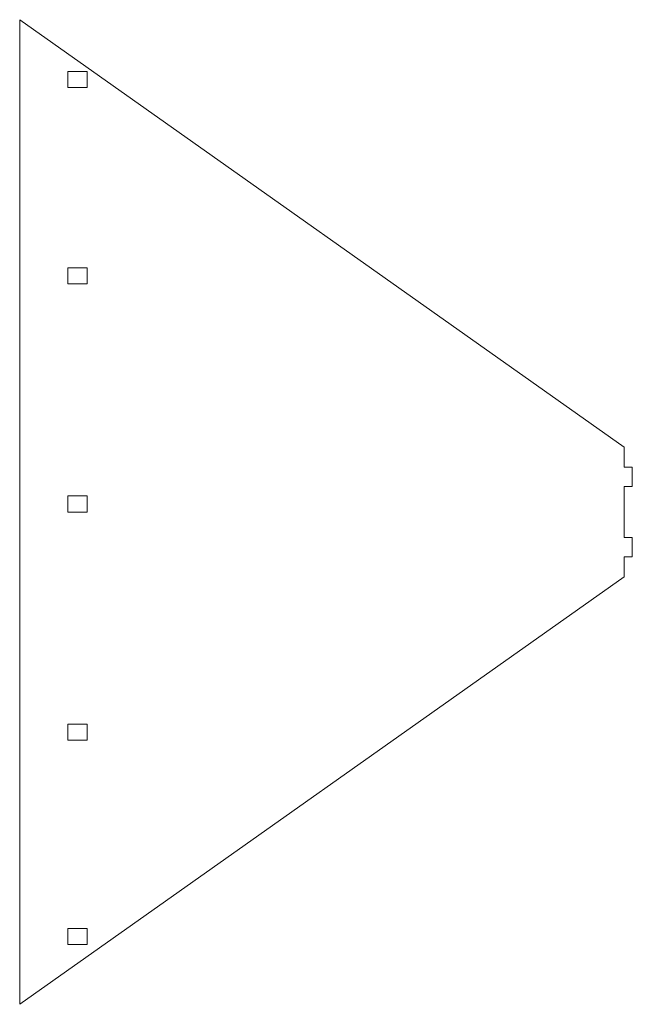
# Model space of a CAD drawing. Units: inches. Extents: x 0 to 9.6, y -16.3 to -0.9.
import ezdxf

# ---------------------------------------------------------------- set-up
doc = ezdxf.new("R2010")
doc.units = ezdxf.units.IN
doc.header["$MEASUREMENT"] = 0

msp = doc.modelspace()

# ---------------------------------------------------------------- linework, layer by layer
at = {"color": 7, "linetype": 'Continuous', "lineweight": 15}
for p, q in [((0, -16.279), (0, -0.917)), ((9.43, -7.585), (0, -0.917)), ((0.75, -1.973), (0.75, -1.723)), ((1.052, -1.723), (0.75, -1.723)), ((1.052, -1.723), (1.052, -1.973)), ((0.75, -1.973), (1.052, -1.973)), ((0.75, -5.038), (0.75, -4.788)), ((1.052, -4.788), (0.75, -4.788)), ((1.052, -4.788), (1.052, -5.038)), ((0.75, -5.038), (1.052, -5.038)), ((9.43, -7.898), (9.43, -7.585)), ((9.555, -7.898), (9.43, -7.898)), ((9.555, -8.198), (9.555, -7.898)), ((9.43, -8.198), (9.555, -8.198)), ((9.43, -8.998), (9.43, -8.198)), ((0.75, -8.598), (0.75, -8.348)), ((1.052, -8.348), (0.75, -8.348)), ((1.052, -8.348), (1.052, -8.598)), ((0.75, -8.598), (1.052, -8.598)), ((9.555, -8.998), (9.43, -8.998)), ((9.555, -9.298), (9.555, -8.998)), ((9.43, -9.298), (9.555, -9.298)), ((9.43, -9.611), (9.43, -9.298)), ((0, -16.279), (9.43, -9.611)), ((0.75, -12.158), (0.75, -11.908)), ((1.052, -11.908), (0.75, -11.908)), ((1.052, -11.908), (1.052, -12.158)), ((0.75, -12.158), (1.052, -12.158)), ((0.75, -15.348), (0.75, -15.098)), ((1.052, -15.098), (0.75, -15.098)), ((1.052, -15.098), (1.052, -15.348)), ((0.75, -15.348), (1.052, -15.348))]:
    msp.add_line(p, q, dxfattribs=at)

doc.saveas('drawing.dxf')
